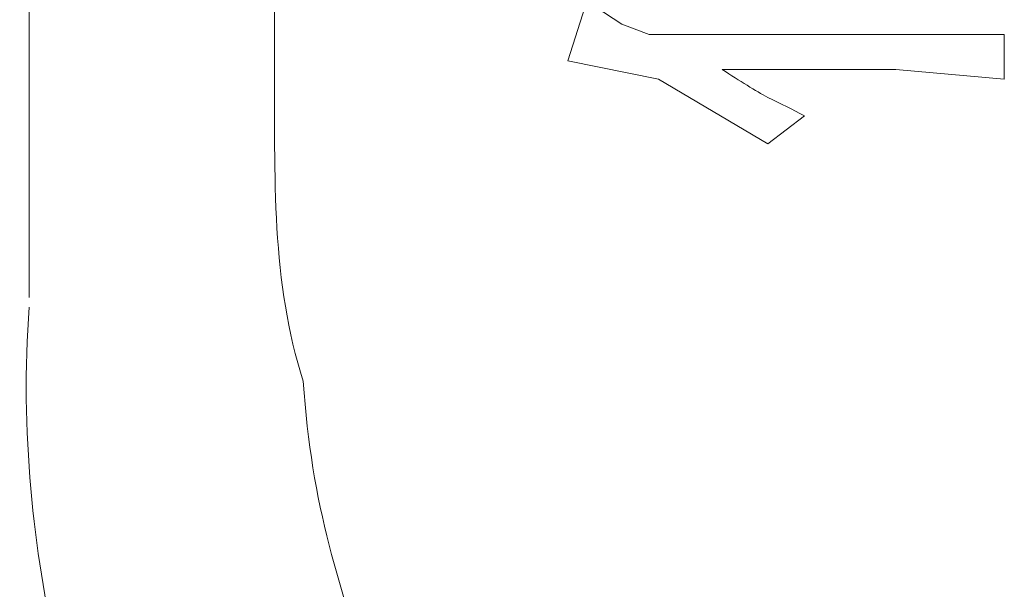
# Model space of a CAD drawing. Units: inches. Extents: x -654 to 1573, y -1385 to 206.
# Drawn here: x -507 to -496, y -720 to -714 of the extents above; entities that cross this region are included whole.
import ezdxf

# ---------------------------------------------------------------- set-up
doc = ezdxf.new("R2010")
doc.units = ezdxf.units.IN
doc.header["$MEASUREMENT"] = 0
doc.layers.add('图层 1', color=7, linetype='Continuous')

msp = doc.modelspace()

# ---------------------------------------------------------------- linework, layer by layer
at = {"layer": '图层 1', "color": 7, "lineweight": 9}
for points in [[(-504.435, -714.157), (-504.435, -449.307)], [(-507.111, -453.078), (-507.111, -716.738)]]:
    msp.add_lwpolyline(points, dxfattribs=at)
at = {"layer": '图层 1', "lineweight": 0}
for points in [[(-501.237, -714.157), (-501.045, -713.566)], [(-500.646, -713.757), (-500.941, -713.566)], [(-500.646, -713.757), (-500.35, -713.87)], [(-496.474, -713.87), (-500.35, -713.87)], [(-496.474, -714.357), (-496.474, -713.87)], [(-500.246, -714.357), (-501.237, -714.157)], [(-499.551, -714.252), (-497.656, -714.252)], [(-496.474, -714.357), (-497.656, -714.252)], [(-499.055, -715.061), (-500.246, -714.357)], [(-498.655, -714.756), (-499.055, -715.061)]]:
    msp.add_lwpolyline(points, dxfattribs=at)
at = {"layer": '图层 1', "color": 250, "lineweight": 9}
for points in [[(-504.435, -714.157), (-504.435, -715.434), (-504.469, -716.581), (-504.122, -717.65)], [(-507.111, -716.842), (-507.216, -718.18), (-507.059, -719.519), (-506.816, -720.623)]]:
    msp.add_open_spline(points, degree=3, dxfattribs=at)
at = {"layer": '图层 1', "lineweight": 0}
for points in [[(-499.055, -714.556), (-499.185, -714.487), (-499.359, -714.374), (-499.551, -714.252)], [(-498.655, -714.756), (-498.786, -714.687), (-498.907, -714.626), (-499.055, -714.556)]]:
    msp.add_open_spline(points, degree=3, dxfattribs=at)
at = {"layer": '图层 1', "color": 7, "lineweight": 9}
msp.add_open_spline([(-504.122, -717.65), (-504.035, -719.006), (-503.722, -719.901), (-503.322, -721.118)], degree=3, dxfattribs=at)

doc.saveas('drawing.dxf')
